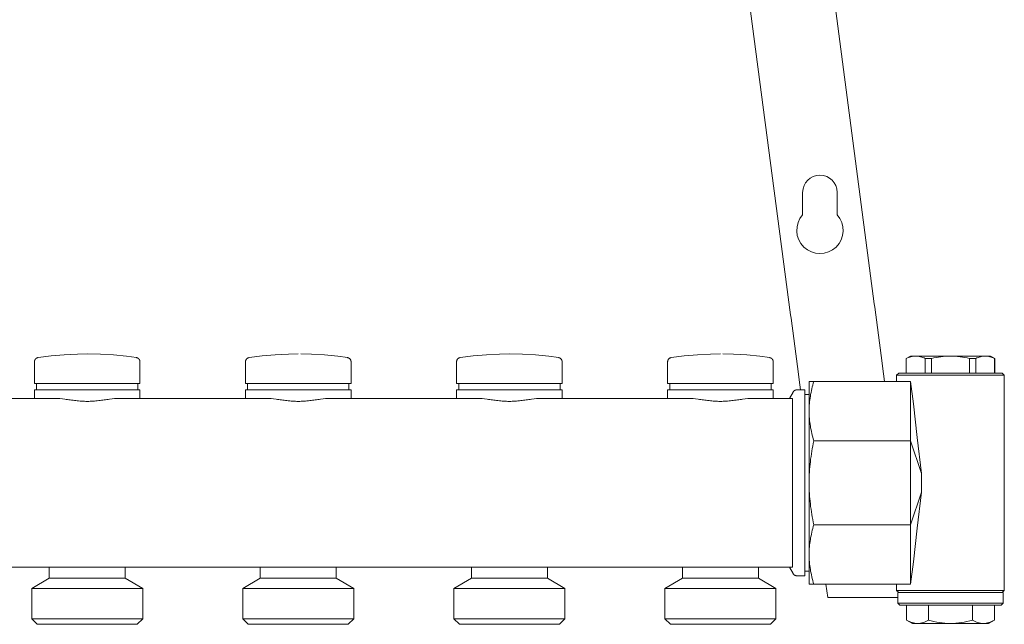
# Model space of a CAD drawing. Units: millimetres. Extents: x -852 to 79, y 2278 to 2564.
# Drawn here: x -154 to 79, y 2278 to 2421 of the extents above; entities that cross this region are included whole.
import ezdxf

# ---------------------------------------------------------------- set-up
doc = ezdxf.new("R2010")
doc.units = ezdxf.units.MM
doc.layers.add('P-PIPE', color=3, linetype='Continuous', lineweight=9)

# ---------------------------------------------------------------- blocks, each defined once
blk = doc.blocks.new('6637G5 - Collettore premontato di distribuzione_MEPcontent_Caleffi_Serie 663-907966-Sezione 0')
at = {"layer": 'P-PIPE'}
for p, q in [((28.83, 2350.98), (11.55, 2482.18)), ((32.95, 2472.88), (48.66, 2353.59)), ((31.7, 2374.62), (31.7, 2379.95)), ((39.9, 2379.95), (39.9, 2374.62)), ((48.66, 2353.59), (48.77, 2352.74)), ((48.77, 2352.74), (50.28, 2341.29)), ((28.94, 2350.13), (28.83, 2350.98)), ((30.45, 2338.68), (28.94, 2350.13)), ((-150.28, 2339.84), (-150.28, 2334.68)), ((-125.28, 2334.68), (-125.28, 2339.84)), ((-100.28, 2339.84), (-100.28, 2334.68)), ((-75.28, 2334.68), (-75.28, 2339.84)), ((-50.28, 2339.84), (-50.28, 2334.68)), ((-25.28, 2334.68), (-25.28, 2339.84)), ((-0.28, 2339.84), (-0.28, 2334.68)), ((24.72, 2334.68), (24.72, 2339.84)), ((50.28, 2341.29), (50.84, 2336.99)), ((57.22, 2341.18), (56.22, 2340.6)), ((56.22, 2340.6), (56.22, 2337.18)), ((56.26, 2340.6), (56.22, 2340.6)), ((56.26, 2337.18), (56.26, 2340.6)), ((57.22, 2341.18), (58.49, 2341.18)), ((58.49, 2341.18), (61.97, 2341.18)), ((61.47, 2340.6), (60.73, 2340.6)), ((60.73, 2340.6), (60.73, 2337.18)), ((62.25, 2340.6), (61.47, 2340.6)), ((61.97, 2341.18), (66.72, 2341.18)), ((62.25, 2337.18), (62.25, 2340.6)), ((66.72, 2341.18), (74.95, 2341.18)), ((72.71, 2340.6), (71.19, 2340.6)), ((71.19, 2337.18), (71.19, 2340.6)), ((72.71, 2337.18), (72.71, 2340.6)), ((74.95, 2341.18), (76.22, 2341.18)), ((77.22, 2340.6), (76.22, 2341.18)), ((77.22, 2340.6), (77.18, 2340.6)), ((77.18, 2337.18), (77.18, 2340.6)), ((77.22, 2337.18), (77.22, 2340.6)), ((31.01, 2334.38), (30.45, 2338.68)), ((54.47, 2337.18), (53.97, 2336.68)), ((54.47, 2337.18), (78.97, 2337.18)), ((79.47, 2336.68), (78.97, 2337.18)), ((33.22, 2328.15), (33.22, 2335.18)), ((34.36, 2335.18), (57.22, 2335.18)), ((50.84, 2336.99), (51.08, 2335.18)), ((53.97, 2336.68), (53.97, 2335.18)), ((79.47, 2336.68), (53.97, 2336.68)), ((57.22, 2335.18), (57.96, 2329.89)), ((57.22, 2335.18), (57.22, 2321.12)), ((79.47, 2285.68), (79.47, 2336.68)), ((-125.28, 2334.68), (-150.28, 2334.68)), ((-150.28, 2333.18), (-150.28, 2331.18)), ((-150.28, 2333.18), (-125.28, 2333.18)), ((-149.78, 2334.68), (-149.78, 2333.18)), ((-125.78, 2333.18), (-125.78, 2334.68)), ((-125.28, 2331.18), (-125.28, 2333.18)), ((-75.28, 2334.68), (-100.28, 2334.68)), ((-100.28, 2333.18), (-100.28, 2331.18)), ((-100.28, 2333.18), (-75.28, 2333.18)), ((-99.78, 2334.68), (-99.78, 2333.18)), ((-75.78, 2333.18), (-75.78, 2334.68)), ((-75.28, 2331.18), (-75.28, 2333.18)), ((-25.28, 2334.68), (-50.28, 2334.68)), ((-50.28, 2333.18), (-50.28, 2331.18)), ((-50.28, 2333.18), (-25.28, 2333.18)), ((-49.78, 2334.68), (-49.78, 2333.18)), ((-25.78, 2333.18), (-25.78, 2334.68)), ((-25.28, 2331.18), (-25.28, 2333.18)), ((24.72, 2334.68), (-0.28, 2334.68)), ((-0.28, 2333.18), (-0.28, 2331.18)), ((-0.28, 2333.18), (24.72, 2333.18)), ((0.22, 2334.68), (0.22, 2333.18)), ((24.22, 2333.18), (24.22, 2334.68)), ((24.72, 2331.18), (24.72, 2333.18)), ((29.43, 2332.68), (28.57, 2331.18)), ((32.22, 2333.18), (30.3, 2333.18)), ((31.17, 2333.18), (31.01, 2334.38)), ((32.22, 2333.18), (32.22, 2289.18)), ((-145.37, 2331.18), (-180.19, 2331.18)), ((-95.37, 2331.18), (-130.19, 2331.18)), ((-130.15, 2331.18), (-130.19, 2331.18)), ((-45.37, 2331.18), (-80.19, 2331.18)), ((4.63, 2331.18), (-30.19, 2331.18)), ((29.26, 2331.18), (19.81, 2331.18)), ((29.26, 2331.18), (29.26, 2329.72)), ((33.22, 2332.08), (32.22, 2332.08)), ((29.26, 2329.72), (29.26, 2322.64)), ((33.22, 2311.18), (33.22, 2328.15)), ((29.26, 2322.64), (29.26, 2319.11)), ((34.36, 2321.12), (57.22, 2321.12)), ((57.22, 2321.12), (59.83, 2313.41)), ((57.22, 2321.12), (57.22, 2301.24)), ((29.26, 2319.11), (29.26, 2311.18)), ((33.25, 2317.39), (33.22, 2317.61)), ((59.83, 2308.95), (59.83, 2313.41)), ((29.26, 2311.18), (29.26, 2303.25)), ((33.22, 2294.21), (33.22, 2311.18)), ((57.22, 2301.24), (59.83, 2308.95)), ((29.26, 2303.25), (29.26, 2299.72)), ((34.36, 2301.24), (57.22, 2301.24)), ((57.22, 2301.24), (57.22, 2287.18)), ((29.26, 2299.72), (29.26, 2292.64)), ((33.22, 2287.18), (33.22, 2294.21)), ((-318.69, 2291.18), (29.26, 2291.18)), ((-146.78, 2291.18), (-146.78, 2288.58)), ((-128.78, 2288.58), (-128.78, 2291.18)), ((-96.78, 2291.18), (-96.78, 2288.58)), ((-78.78, 2288.58), (-78.78, 2291.18)), ((-46.78, 2291.18), (-46.78, 2288.58)), ((-28.78, 2288.58), (-28.78, 2291.18)), ((3.22, 2291.18), (3.22, 2288.58)), ((21.22, 2288.58), (21.22, 2291.18)), ((28.57, 2291.18), (29.43, 2289.68)), ((29.26, 2292.64), (29.26, 2291.18)), ((57.96, 2292.47), (57.22, 2287.18)), ((-146.78, 2288.58), (-150.93, 2286.18)), ((-146.78, 2288.58), (-128.78, 2288.58)), ((-124.63, 2286.18), (-128.78, 2288.58)), ((-96.78, 2288.58), (-100.93, 2286.18)), ((-96.78, 2288.58), (-78.78, 2288.58)), ((-74.63, 2286.18), (-78.78, 2288.58)), ((-46.78, 2288.58), (-50.93, 2286.18)), ((-46.78, 2288.58), (-28.78, 2288.58)), ((-24.63, 2286.18), (-28.78, 2288.58)), ((3.22, 2288.58), (-0.93, 2286.18)), ((3.22, 2288.58), (21.22, 2288.58)), ((25.37, 2286.18), (21.22, 2288.58)), ((30.3, 2289.18), (32.22, 2289.18)), ((32.22, 2290.28), (33.22, 2290.28)), ((-150.93, 2286.18), (-150.93, 2278.98)), ((-150.93, 2286.18), (-124.63, 2286.18)), ((-124.63, 2278.98), (-124.63, 2286.18)), ((-100.93, 2286.18), (-100.93, 2278.98)), ((-100.93, 2286.18), (-74.63, 2286.18)), ((-74.63, 2278.98), (-74.63, 2286.18)), ((-50.93, 2286.18), (-50.93, 2278.98)), ((-50.93, 2286.18), (-24.63, 2286.18)), ((-24.63, 2278.98), (-24.63, 2286.18)), ((-0.93, 2286.18), (-0.93, 2278.98)), ((-0.93, 2286.18), (25.37, 2286.18)), ((25.37, 2278.98), (25.37, 2286.18)), ((57.22, 2287.18), (34.36, 2287.18)), ((37.64, 2284.03), (37.23, 2287.18)), ((53.97, 2287.18), (53.97, 2285.68)), ((37.64, 2284.03), (54.22, 2284.03)), ((53.97, 2285.68), (54.47, 2285.18)), ((53.97, 2285.68), (79.47, 2285.68)), ((54.22, 2285.18), (54.22, 2282.68)), ((54.22, 2285.18), (79.22, 2285.18)), ((78.97, 2285.18), (79.47, 2285.68)), ((79.22, 2282.68), (79.22, 2285.18)), ((54.22, 2282.68), (54.72, 2282.18)), ((54.22, 2282.68), (79.22, 2282.68)), ((78.72, 2282.18), (54.72, 2282.18)), ((56.33, 2278.68), (56.33, 2282.18)), ((61.52, 2282.18), (61.52, 2278.68)), ((71.92, 2278.68), (71.92, 2282.18)), ((77.11, 2278.68), (77.11, 2282.18)), ((78.72, 2282.18), (79.22, 2282.68)), ((-150.93, 2278.98), (-149.63, 2277.68)), ((-150.93, 2278.98), (-124.63, 2278.98)), ((-125.93, 2277.68), (-124.63, 2278.98)), ((-100.93, 2278.98), (-99.63, 2277.68)), ((-100.93, 2278.98), (-74.63, 2278.98)), ((-75.93, 2277.68), (-74.63, 2278.98)), ((-50.93, 2278.98), (-49.63, 2277.68)), ((-50.93, 2278.98), (-24.63, 2278.98)), ((-25.93, 2277.68), (-24.63, 2278.98)), ((-0.93, 2278.98), (0.37, 2277.68)), ((-0.93, 2278.98), (25.37, 2278.98)), ((24.07, 2277.68), (25.37, 2278.98)), ((-149.63, 2277.68), (-125.93, 2277.68)), ((-99.63, 2277.68), (-75.93, 2277.68)), ((-49.63, 2277.68), (-25.93, 2277.68)), ((0.37, 2277.68), (24.07, 2277.68)), ((56.33, 2278.68), (57.72, 2277.88)), ((58.93, 2277.88), (57.72, 2277.88)), ((66.72, 2277.88), (58.93, 2277.88)), ((74.51, 2277.88), (66.72, 2277.88)), ((75.72, 2277.88), (74.51, 2277.88)), ((75.72, 2277.88), (77.11, 2278.68))]:
    blk.add_line(p, q, dxfattribs=at)
at = {"layer": 'P-PIPE', "flags": 128}
for points in [[(-150.28, 2339.84), (-150.28, 2339.88), (-150.28, 2339.92), (-150.27, 2339.96), (-150.27, 2340), (-150.26, 2340.04), (-150.25, 2340.07), (-150.24, 2340.11), (-150.23, 2340.15), (-150.22, 2340.19), (-150.2, 2340.23), (-150.18, 2340.26), (-150.17, 2340.3), (-150.15, 2340.33), (-150.13, 2340.37), (-150.11, 2340.4), (-150.08, 2340.43), (-150.06, 2340.47), (-150.03, 2340.5), (-150, 2340.53), (-149.98, 2340.55), (-149.95, 2340.58), (-149.92, 2340.61), (-149.89, 2340.63), (-149.85, 2340.66), (-149.82, 2340.68), (-149.79, 2340.7), (-149.75, 2340.72), (-149.72, 2340.74), (-149.68, 2340.75), (-149.64, 2340.77), (-149.6, 2340.78), (-149.57, 2340.8), (-149.53, 2340.81), (-149.49, 2340.82), (-149.45, 2340.82), (-149.43, 2340.83)], [(-149.43, 2340.83), (-146.34, 2341.23), (-143.23, 2341.51), (-140.11, 2341.67), (-137.78, 2341.7)], [(-137.78, 2341.7), (-134.66, 2341.64), (-131.55, 2341.45), (-128.44, 2341.14), (-126.13, 2340.83)], [(-126.13, 2340.83), (-126.09, 2340.82), (-126.05, 2340.81), (-126.01, 2340.8), (-125.97, 2340.79), (-125.94, 2340.78), (-125.9, 2340.76), (-125.86, 2340.75), (-125.83, 2340.73), (-125.79, 2340.71), (-125.76, 2340.69), (-125.72, 2340.67), (-125.69, 2340.65), (-125.66, 2340.62), (-125.63, 2340.6), (-125.6, 2340.57), (-125.57, 2340.54), (-125.54, 2340.51), (-125.52, 2340.48), (-125.49, 2340.45), (-125.47, 2340.42), (-125.44, 2340.39), (-125.42, 2340.35), (-125.4, 2340.32), (-125.38, 2340.28), (-125.37, 2340.25), (-125.35, 2340.21), (-125.34, 2340.17), (-125.32, 2340.13), (-125.31, 2340.1), (-125.3, 2340.06), (-125.3, 2340.02), (-125.29, 2339.98), (-125.28, 2339.94), (-125.28, 2339.9), (-125.28, 2339.86), (-125.28, 2339.84)], [(-100.28, 2339.84), (-100.28, 2339.88), (-100.28, 2339.92), (-100.27, 2339.96), (-100.27, 2340), (-100.26, 2340.04), (-100.25, 2340.07), (-100.24, 2340.11), (-100.23, 2340.15), (-100.22, 2340.19), (-100.2, 2340.23), (-100.18, 2340.26), (-100.17, 2340.3), (-100.15, 2340.33), (-100.13, 2340.37), (-100.11, 2340.4), (-100.08, 2340.43), (-100.06, 2340.47), (-100.03, 2340.5), (-100, 2340.53), (-99.98, 2340.55), (-99.95, 2340.58), (-99.92, 2340.61), (-99.89, 2340.63), (-99.85, 2340.66), (-99.82, 2340.68), (-99.79, 2340.7), (-99.75, 2340.72), (-99.72, 2340.74), (-99.68, 2340.75), (-99.64, 2340.77), (-99.6, 2340.78), (-99.57, 2340.8), (-99.53, 2340.81), (-99.49, 2340.82), (-99.45, 2340.82), (-99.43, 2340.83)], [(-99.43, 2340.83), (-96.34, 2341.23), (-93.23, 2341.51), (-90.11, 2341.67), (-87.78, 2341.7)], [(-87.19, 2341.69), (-84.66, 2341.64), (-81.55, 2341.45), (-78.44, 2341.14), (-76.13, 2340.83)], [(-76.13, 2340.83), (-76.09, 2340.82), (-76.05, 2340.81), (-76.01, 2340.8), (-75.97, 2340.79), (-75.94, 2340.78), (-75.9, 2340.76), (-75.86, 2340.75), (-75.83, 2340.73), (-75.79, 2340.71), (-75.76, 2340.69), (-75.72, 2340.67), (-75.69, 2340.65), (-75.66, 2340.62), (-75.63, 2340.6), (-75.6, 2340.57), (-75.57, 2340.54), (-75.54, 2340.51), (-75.52, 2340.48), (-75.49, 2340.45), (-75.47, 2340.42), (-75.44, 2340.39), (-75.42, 2340.35), (-75.4, 2340.32), (-75.38, 2340.28), (-75.37, 2340.25), (-75.35, 2340.21), (-75.34, 2340.17), (-75.32, 2340.13), (-75.31, 2340.1), (-75.3, 2340.06), (-75.3, 2340.02), (-75.29, 2339.98), (-75.28, 2339.94), (-75.28, 2339.9), (-75.28, 2339.86), (-75.28, 2339.84)], [(-50.28, 2339.84), (-50.28, 2339.88), (-50.28, 2339.92), (-50.27, 2339.96), (-50.27, 2340), (-50.26, 2340.04), (-50.25, 2340.07), (-50.24, 2340.11), (-50.23, 2340.15), (-50.22, 2340.19), (-50.2, 2340.23), (-50.18, 2340.26), (-50.17, 2340.3), (-50.15, 2340.33), (-50.13, 2340.37), (-50.11, 2340.4), (-50.08, 2340.43), (-50.06, 2340.47), (-50.03, 2340.5), (-50, 2340.53), (-49.98, 2340.55), (-49.95, 2340.58), (-49.92, 2340.61), (-49.89, 2340.63), (-49.85, 2340.66), (-49.82, 2340.68), (-49.79, 2340.7), (-49.75, 2340.72), (-49.72, 2340.74), (-49.68, 2340.75), (-49.64, 2340.77), (-49.6, 2340.78), (-49.57, 2340.8), (-49.53, 2340.81), (-49.49, 2340.82), (-49.45, 2340.82), (-49.43, 2340.83)], [(-49.43, 2340.83), (-46.34, 2341.23), (-43.23, 2341.51), (-40.11, 2341.67), (-37.78, 2341.7)], [(-37.78, 2341.7), (-34.66, 2341.64), (-31.55, 2341.45), (-28.44, 2341.14), (-26.13, 2340.83)], [(-26.13, 2340.83), (-26.09, 2340.82), (-26.05, 2340.81), (-26.01, 2340.8), (-25.97, 2340.79), (-25.94, 2340.78), (-25.9, 2340.76), (-25.86, 2340.75), (-25.83, 2340.73), (-25.79, 2340.71), (-25.76, 2340.69), (-25.72, 2340.67), (-25.69, 2340.65), (-25.66, 2340.62), (-25.63, 2340.6), (-25.6, 2340.57), (-25.57, 2340.54), (-25.54, 2340.51), (-25.52, 2340.48), (-25.49, 2340.45), (-25.47, 2340.42), (-25.44, 2340.39), (-25.42, 2340.35), (-25.4, 2340.32), (-25.38, 2340.28), (-25.37, 2340.25), (-25.35, 2340.21), (-25.34, 2340.17), (-25.32, 2340.13), (-25.31, 2340.1), (-25.3, 2340.06), (-25.3, 2340.02), (-25.29, 2339.98), (-25.28, 2339.94), (-25.28, 2339.9), (-25.28, 2339.86), (-25.28, 2339.84)], [(-0.28, 2339.84), (-0.28, 2339.88), (-0.28, 2339.92), (-0.27, 2339.96), (-0.27, 2340), (-0.26, 2340.04), (-0.25, 2340.07), (-0.24, 2340.11), (-0.23, 2340.15), (-0.22, 2340.19), (-0.2, 2340.23), (-0.18, 2340.26), (-0.17, 2340.3), (-0.15, 2340.33), (-0.13, 2340.37), (-0.11, 2340.4), (-0.08, 2340.43), (-0.06, 2340.47), (-0.03, 2340.5), (0, 2340.53), (0.02, 2340.55), (0.05, 2340.58), (0.08, 2340.61), (0.11, 2340.63), (0.15, 2340.66), (0.18, 2340.68), (0.21, 2340.7), (0.25, 2340.72), (0.28, 2340.74), (0.32, 2340.75), (0.36, 2340.77), (0.4, 2340.78), (0.43, 2340.8), (0.47, 2340.81), (0.51, 2340.82), (0.55, 2340.82), (0.57, 2340.83)], [(0.57, 2340.83), (3.66, 2341.23), (6.77, 2341.51), (9.89, 2341.67), (12.22, 2341.7)], [(12.81, 2341.69), (15.34, 2341.64), (18.45, 2341.45), (21.56, 2341.14), (23.87, 2340.83)], [(23.87, 2340.83), (23.91, 2340.82), (23.95, 2340.81), (23.99, 2340.8), (24.03, 2340.79), (24.06, 2340.78), (24.1, 2340.76), (24.14, 2340.75), (24.17, 2340.73), (24.21, 2340.71), (24.24, 2340.69), (24.28, 2340.67), (24.31, 2340.65), (24.34, 2340.62), (24.37, 2340.6), (24.4, 2340.57), (24.43, 2340.54), (24.46, 2340.51), (24.48, 2340.48), (24.51, 2340.45), (24.53, 2340.42), (24.56, 2340.39), (24.58, 2340.35), (24.6, 2340.32), (24.62, 2340.28), (24.63, 2340.25), (24.65, 2340.21), (24.66, 2340.17), (24.68, 2340.13), (24.69, 2340.1), (24.7, 2340.06), (24.7, 2340.02), (24.71, 2339.98), (24.72, 2339.94), (24.72, 2339.9), (24.72, 2339.86), (24.72, 2339.84)], [(29.43, 2332.68), (29.45, 2332.71), (29.47, 2332.75), (29.5, 2332.78), (29.52, 2332.81), (29.55, 2332.84), (29.58, 2332.87), (29.6, 2332.9), (29.63, 2332.93), (29.66, 2332.95), (29.69, 2332.98), (29.73, 2333), (29.76, 2333.02), (29.79, 2333.04), (29.83, 2333.06), (29.87, 2333.08), (29.9, 2333.1), (29.94, 2333.11), (29.98, 2333.13), (30.01, 2333.14), (30.05, 2333.15), (30.09, 2333.16), (30.13, 2333.17), (30.17, 2333.17), (30.21, 2333.18), (30.25, 2333.18), (30.29, 2333.18), (30.3, 2333.18)], [(59.83, 2313.41), (58.86, 2321.88), (57.96, 2329.89)], [(57.96, 2292.47), (58.86, 2300.48), (59.83, 2308.95)], [(30.3, 2289.18), (30.26, 2289.18), (30.22, 2289.18), (30.18, 2289.19), (30.14, 2289.19), (30.1, 2289.2), (30.06, 2289.21), (30.02, 2289.22), (29.98, 2289.23), (29.95, 2289.24), (29.91, 2289.26), (29.87, 2289.28), (29.84, 2289.29), (29.8, 2289.31), (29.77, 2289.33), (29.73, 2289.35), (29.7, 2289.38), (29.67, 2289.4), (29.64, 2289.43), (29.61, 2289.46), (29.58, 2289.48), (29.55, 2289.51), (29.53, 2289.54), (29.5, 2289.57), (29.48, 2289.61), (29.46, 2289.64), (29.44, 2289.67), (29.43, 2289.68)]]:
    blk.add_lwpolyline(points, dxfattribs=at)
at = {"layer": 'P-PIPE'}
for centre, radius, start, end in [((35.8, 2379.95), 4.1, 0, 180), ((35.8, 2370.95), 5.5, 138.1982, 41.8018)]:
    blk.add_arc(centre, radius, start, end, dxfattribs=at)
for points in [[(58.49, 2341.18), (58.11, 2341.17), (57.36, 2341.07), (56.62, 2340.79), (56.26, 2340.6)], [(60.73, 2340.6), (60.36, 2340.79), (59.62, 2341.07), (58.87, 2341.17), (58.49, 2341.18)], [(66.72, 2341.18), (65.96, 2341.17), (64.46, 2341.07), (62.98, 2340.79), (62.25, 2340.6)], [(71.19, 2340.6), (70.46, 2340.79), (68.98, 2341.07), (67.48, 2341.17), (66.72, 2341.18)], [(74.95, 2341.18), (74.57, 2341.17), (73.82, 2341.07), (73.08, 2340.79), (72.71, 2340.6)], [(77.18, 2340.6), (76.82, 2340.79), (76.08, 2341.07), (75.33, 2341.17), (74.95, 2341.18)], [(33.22, 2335.18), (33.23, 2335.18), (33.43, 2335.18), (33.99, 2335.18), (34.36, 2335.18)], [(34.36, 2335.18), (33.99, 2334.02), (33.43, 2331.69), (33.23, 2329.34), (33.22, 2328.15)], [(33.22, 2328.15), (33.23, 2326.96), (33.43, 2324.61), (33.99, 2322.28), (34.36, 2321.12)], [(34.36, 2321.12), (33.99, 2319.48), (33.43, 2316.19), (33.23, 2312.86), (33.22, 2311.18)], [(33.22, 2311.18), (33.23, 2309.5), (33.43, 2306.17), (33.99, 2302.88), (34.36, 2301.24)], [(34.36, 2301.24), (33.99, 2300.08), (33.43, 2297.75), (33.23, 2295.4), (33.22, 2294.21)], [(33.22, 2294.21), (33.23, 2293.02), (33.43, 2290.67), (33.99, 2288.34), (34.36, 2287.18)], [(57.95, 2292.35), (57.95, 2292.39), (57.96, 2292.43), (57.96, 2292.47)], [(34.36, 2287.18), (33.99, 2287.18), (33.43, 2287.18), (33.23, 2287.18), (33.22, 2287.18)], [(56.33, 2278.68), (56.76, 2278.42), (57.62, 2278.03), (58.49, 2277.89), (58.93, 2277.88)], [(58.93, 2277.88), (59.36, 2277.89), (60.23, 2278.03), (61.09, 2278.42), (61.52, 2278.68)], [(61.52, 2278.68), (62.38, 2278.42), (64.11, 2278.03), (65.85, 2277.89), (66.72, 2277.88)], [(66.72, 2277.88), (67.59, 2277.89), (69.33, 2278.03), (71.06, 2278.42), (71.92, 2278.68)], [(71.92, 2278.68), (72.35, 2278.42), (73.21, 2278.03), (74.08, 2277.89), (74.51, 2277.88)], [(74.51, 2277.88), (74.95, 2277.89), (75.82, 2278.03), (76.68, 2278.42), (77.11, 2278.68)]]:
    blk.add_open_spline(points, degree=3, dxfattribs=at)
for points in [[(-130.19, 2331.18), (-130.92, 2331.18), (-132.08, 2331.05), (-133.76, 2330.8), (-135.06, 2330.62), (-136.41, 2330.5), (-137.78, 2330.45), (-139.14, 2330.5), (-140.49, 2330.62), (-141.8, 2330.8), (-143.48, 2331.05), (-144.64, 2331.18), (-145.37, 2331.18)], [(-80.19, 2331.18), (-80.92, 2331.18), (-82.08, 2331.05), (-83.76, 2330.8), (-85.06, 2330.62), (-86.41, 2330.5), (-87.78, 2330.45), (-89.14, 2330.5), (-90.49, 2330.62), (-91.8, 2330.8), (-93.48, 2331.05), (-94.64, 2331.18), (-95.37, 2331.18)], [(-30.19, 2331.18), (-30.92, 2331.18), (-32.08, 2331.05), (-33.76, 2330.8), (-35.06, 2330.62), (-36.41, 2330.5), (-37.78, 2330.45), (-39.14, 2330.5), (-40.49, 2330.62), (-41.8, 2330.8), (-43.48, 2331.05), (-44.64, 2331.18), (-45.37, 2331.18)], [(19.81, 2331.18), (19.08, 2331.18), (17.92, 2331.05), (16.24, 2330.8), (14.94, 2330.62), (13.59, 2330.5), (12.22, 2330.45), (10.86, 2330.5), (9.51, 2330.62), (8.2, 2330.8), (6.52, 2331.05), (5.36, 2331.18), (4.63, 2331.18)]]:
    blk.add_open_spline(points, degree=3, knots=[0, 0, 0, 0, 0.166667, 0.25, 0.333333, 0.416667, 0.5, 0.583333, 0.666667, 0.75, 0.833333, 1, 1, 1, 1], dxfattribs=at)

msp = doc.modelspace()

# ---------------------------------------------------------------- block references
at = {"layer": 'P-PIPE'}
msp.add_blockref('6637G5 - Collettore premontato di distribuzione_MEPcontent_Caleffi_Serie 663-907966-Sezione 0', (0, 0), dxfattribs=at)

doc.saveas('drawing.dxf')
